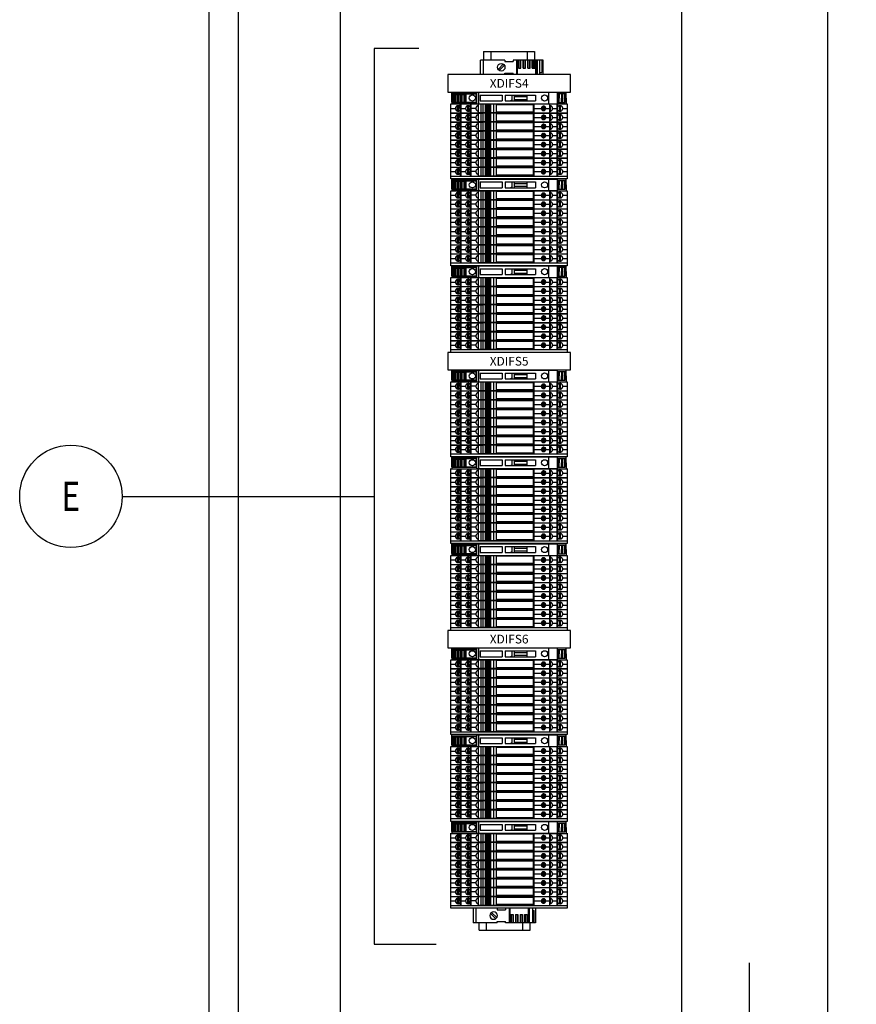
# Model space of a CAD drawing. Extents: x 39433 to 47410, y -12837 to -7741.
# Drawn here: x 39440 to 40016, y -9456 to -8779 of the extents above; entities that cross this region are included whole.
import ezdxf
from ezdxf.enums import TextEntityAlignment as Align

# ---------------------------------------------------------------- set-up
doc = ezdxf.new("R2010")
doc.units = 0
doc.header["$MEASUREMENT"] = 0
doc.layers.get('0').update_dxf_attribs({"linetype": 'CONTINUOUS'})
for name, color, linetype in [('03', 3, 'CONTINUOUS'), ('07', 7, 'CONTINUOUS'), ('IE-ETEX', 7, 'CONTINUOUS'), ('IE-PANEL-BASTIDOR', 7, 'CONTINUOUS')]:
    doc.layers.add(name, color=color, linetype=linetype)
doc.styles.add('ROMANS', font='romans.shx')
doc.styles.get("Standard").update_dxf_attribs({"font": 'txt', "width": 0.8})

# ---------------------------------------------------------------- blocks, each defined once
blk = doc.blocks.new('PHOENIX RELAY PLC-OSC-125DC-24DC-2')
at = {"color": 0}
for p, q in [((-0.049609, 35.762847), (6.150185, 35.762847)), ((0, 13.262929), (0, 35.762847)), ((3.049943, 32.66295), (3.049943, 35.762847)), ((6.100403, -12.912907), (6.100403, 35.762847)), ((6.150185, 29.312939), (-0.049609, 29.312939)), ((6.150185, 28.763102), (-0.049609, 28.763102)), ((1.200444, 31.113346), (1.17495, 31.038243)), ((1.17495, 30.538015), (1.200444, 30.438108)), ((1.175122, 31.038243), (1.175122, 30.938335)), ((1.175122, 30.938335), (1.175122, 30.838428)), ((1.175122, 30.838428), (1.175122, 30.737831)), ((1.175122, 30.737831), (1.175122, 30.637923)), ((1.175122, 30.637923), (1.175122, 30.538015)), ((1.47743, 31.138151), (1.198032, 31.138151)), ((1.47743, 30.462912), (1.198032, 30.462912)), ((1.225249, 31.213254), (1.200099, 31.113346)), ((1.200099, 30.438108), (1.225249, 30.3382)), ((1.250398, 31.313162), (1.224904, 31.213254)), ((1.224904, 30.3382), (1.250398, 30.263097)), ((1.275202, 31.41307), (1.250053, 31.313162)), ((1.250053, 30.263097), (1.275202, 30.163189)), ((1.300352, 31.488173), (1.274858, 31.41307)), ((1.274858, 30.163189), (1.300352, 30.063281)), ((1.35065, 31.58808), (1.299835, 31.488173)), ((1.299835, 30.063281), (1.35065, 29.988178)), ((1.400604, 31.687988), (1.349789, 31.58808)), ((1.349789, 29.988178), (1.400604, 29.88827)), ((1.450558, 31.763091), (1.399743, 31.687988)), ((1.399743, 29.88827), (1.450558, 29.813167)), ((4.650879, 31.138151), (1.449524, 31.138151)), ((1.449524, 30.462912), (4.650879, 30.462912)), ((1.500512, 31.838194), (1.449697, 31.763091)), ((1.449697, 29.813167), (1.500512, 29.713259)), ((1.550466, 31.913297), (1.49965, 31.838194)), ((1.49965, 29.713259), (1.550466, 29.638156)), ((1.549432, 29.638156), (1.625741, 29.563053)), ((1.600764, 31.988401), (1.549604, 31.913297)), ((1.675695, 32.062815), (1.59973, 31.988401)), ((1.624707, 29.563053), (1.675523, 29.48795)), ((1.750798, 32.137918), (1.674489, 32.062815)), ((1.674489, 29.48795), (1.750798, 29.438341)), ((1.825901, 32.213021), (1.749592, 32.137918)), ((1.749592, 29.438341), (1.825901, 29.363238)), ((1.90066, 32.263319), (1.824695, 32.213021)), ((1.824867, 29.363238), (1.875683, 29.312939)), ((1.975763, 32.338422), (1.899454, 32.263319)), ((2.050866, 32.388032), (1.974557, 32.338422)), ((2.150946, 32.43833), (2.049488, 32.388032)), ((2.225877, 32.463135), (2.149568, 32.43833)), ((2.325957, 32.513433), (2.224499, 32.463135)), ((2.400887, 32.538238), (2.324579, 32.513433)), ((2.500967, 32.587847), (2.399509, 32.538238)), ((2.600875, 32.613341), (2.499417, 32.587847)), ((2.701128, 32.638146), (2.599325, 32.613341)), ((2.801035, 32.638146), (2.699577, 32.638146)), ((2.875622, 32.66295), (2.799657, 32.638146)), ((2.976046, 32.66295), (2.874244, 32.66295)), ((3.075954, 32.66295), (2.974496, 32.66295)), ((3.049943, 25.638401), (3.049943, 28.763102)), ((3.175862, 32.66295), (3.074404, 32.66295)), ((3.276286, 32.638146), (3.174311, 32.66295)), ((3.376194, 32.638146), (3.274736, 32.638146)), ((3.476102, 32.613341), (3.374644, 32.638146)), ((3.57601, 32.587847), (3.474551, 32.613341)), ((3.65094, 32.563042), (3.574631, 32.587847)), ((3.75102, 32.513433), (3.649562, 32.563042)), ((3.850928, 32.487939), (3.74947, 32.513433)), ((3.925859, 32.43833), (3.84955, 32.487939)), ((4.000962, 32.388032), (3.924653, 32.43833)), ((4.101042, 32.338422), (3.999584, 32.388032)), ((4.175973, 32.263319), (4.099664, 32.338422)), ((4.251076, 32.213021), (4.174767, 32.263319)), ((4.174767, 29.312939), (4.251076, 29.363238)), ((4.32549, 32.137918), (4.24987, 32.213021)), ((4.24987, 29.363238), (4.32549, 29.438341)), ((4.400593, 32.088308), (4.324284, 32.137918)), ((4.324284, 29.438341), (4.400593, 29.512755)), ((4.399387, 29.512755), (4.475696, 29.563053)), ((4.450719, 32.013205), (4.39956, 32.088308)), ((4.525995, 31.938102), (4.449686, 32.013205)), ((4.474663, 29.563053), (4.525822, 29.638156)), ((4.575432, 31.838194), (4.524961, 31.938102)), ((4.524961, 29.638156), (4.575432, 29.738064)), ((4.62573, 31.763091), (4.57457, 31.838194)), ((4.57457, 29.738064), (4.62573, 29.813167)), ((4.623146, 31.138151), (4.877394, 31.138151)), ((4.623146, 30.462912), (4.877394, 30.462912)), ((4.675339, 31.687988), (4.624869, 31.763091)), ((4.624869, 29.813167), (4.675339, 29.88827)), ((4.725638, 31.58808), (4.674478, 31.687988)), ((4.674478, 29.88827), (4.725638, 29.988178)), ((4.775936, 31.512977), (4.724777, 31.58808)), ((4.724777, 29.988178), (4.775936, 30.063281)), ((4.800396, 31.41307), (4.775247, 31.512977)), ((4.775247, 30.063281), (4.800396, 30.163189)), ((4.825201, 31.313162), (4.800052, 31.41307)), ((4.800052, 30.163189), (4.825201, 30.263097)), ((4.850006, 31.238059), (4.824857, 31.313162)), ((4.824857, 30.263097), (4.850006, 30.363004)), ((4.8755, 31.138151), (4.849661, 31.238059)), ((4.849661, 30.363004), (4.8755, 30.438108)), ((4.900304, 31.038243), (4.875155, 31.138151)), ((4.875155, 30.438108), (4.900304, 30.538015)), ((4.900132, 30.938335), (4.900132, 31.038243)), ((4.900132, 30.838428), (4.900132, 30.938335)), ((4.900132, 30.737831), (4.900132, 30.838428)), ((4.900132, 30.637923), (4.900132, 30.737831)), ((4.900132, 30.538015), (4.900132, 30.637923)), ((6.150185, 23.762891), (-0.049609, 23.762891)), ((1.200444, 24.063303), (1.17495, 23.963395)), ((1.175122, 23.963395), (1.175122, 23.862798)), ((1.175122, 23.862798), (1.175122, 23.762891)), ((1.47743, 24.138406), (1.198032, 24.138406)), ((1.225249, 24.263118), (1.200099, 24.163211)), ((1.200272, 24.163211), (1.200272, 24.063303)), ((1.250398, 24.338221), (1.224904, 24.263118)), ((1.300696, 24.438129), (1.249881, 24.338221)), ((1.325156, 24.538037), (1.300007, 24.438129)), ((1.375455, 24.61314), (1.32464, 24.538037)), ((1.425753, 24.713048), (1.374593, 24.61314)), ((1.475707, 24.788151), (1.424892, 24.713048)), ((4.650879, 24.138406), (1.449524, 24.138406)), ((1.525661, 24.863254), (1.474846, 24.788151)), ((1.575615, 24.938357), (1.5248, 24.863254)), ((1.561834, 19.288401), (3.213413, 20.913108)), ((1.56304, 19.437918), (3.062001, 20.913108)), ((1.564418, 19.588124), (2.910934, 20.913108)), ((1.65089, 25.012771), (1.574581, 24.938357)), ((1.586295, 19.162999), (3.339159, 20.888303)), ((1.590945, 19.73833), (2.759694, 20.888303)), ((1.61041, 19.063091), (3.439584, 20.862809)), ((1.634698, 18.938379), (3.565846, 20.838004)), ((1.725649, 25.087874), (1.649684, 25.012771)), ((1.667943, 19.938146), (2.557295, 20.838004)), ((1.684308, 18.837782), (3.666271, 20.788395)), ((1.800752, 25.162977), (1.724443, 25.087874)), ((1.733917, 18.763368), (3.766523, 20.738097)), ((1.783526, 18.662771), (3.841799, 20.687798)), ((1.796273, 20.213064), (2.279103, 20.687798)), ((1.875855, 25.213276), (1.799546, 25.162977)), ((1.833136, 18.588357), (3.942051, 20.638189)), ((1.950958, 25.288379), (1.874649, 25.213276)), ((1.908239, 18.48776), (4.017154, 20.563086)), ((2.025717, 25.337988), (1.949752, 25.288379)), ((1.95802, 18.413346), (4.092602, 20.512787)), ((2.10082, 25.388287), (2.024511, 25.337988)), ((2.033296, 18.363048), (4.141866, 20.438373)), ((2.2009, 25.437896), (2.099442, 25.388287)), ((2.108054, 18.287945), (4.21697, 20.36327)), ((2.27583, 25.488194), (2.199522, 25.437896)), ((2.37591, 25.512999), (2.274452, 25.488194)), ((2.475818, 25.537804), (2.37436, 25.512999)), ((2.550749, 25.588102), (2.47444, 25.537804)), ((2.650829, 25.588102), (2.549371, 25.588102)), ((2.751081, 25.612907), (2.649279, 25.588102)), ((2.850989, 25.638401), (2.749531, 25.612907)), ((2.950897, 25.638401), (2.849439, 25.638401)), ((3.050805, 25.638401), (2.949347, 25.638401)), ((3.151057, 25.638401), (3.049254, 25.638401)), ((3.049943, 20.913108), (3.049943, 23.762891)), ((3.250792, 25.638401), (3.149507, 25.638401)), ((3.3507, 25.612907), (3.249242, 25.638401)), ((3.425631, 25.588102), (3.349322, 25.612907)), ((3.525711, 25.563297), (3.424253, 25.588102)), ((3.625619, 25.537804), (3.524161, 25.563297)), ((3.726216, 25.512999), (3.624069, 25.537804)), ((3.800457, 25.488194), (3.724838, 25.512999)), ((3.901227, 25.437896), (3.799079, 25.488194)), ((3.975468, 25.388287), (3.899848, 25.437896)), ((4.076237, 25.337988), (3.97409, 25.388287)), ((4.150479, 25.288379), (4.074859, 25.337988)), ((4.225582, 25.213276), (4.149273, 25.288379)), ((4.300685, 25.162977), (4.224376, 25.213276)), ((4.375788, 25.087874), (4.29948, 25.162977)), ((4.450892, 25.012771), (4.374583, 25.087874)), ((4.500329, 24.938357), (4.449858, 25.012771)), ((4.575604, 24.863254), (4.499295, 24.938357)), ((4.62573, 24.788151), (4.57457, 24.863254)), ((4.623146, 24.138406), (4.877394, 24.138406)), ((4.675339, 24.688243), (4.624869, 24.788151)), ((4.725638, 24.61314), (4.674478, 24.688243)), ((4.750098, 24.513232), (4.724949, 24.61314)), ((4.800741, 24.438129), (4.749581, 24.513232)), ((4.825201, 24.338221), (4.800052, 24.438129)), ((4.850006, 24.238314), (4.824857, 24.338221)), ((4.8755, 24.138406), (4.849661, 24.238314)), ((4.900304, 24.063303), (4.875155, 24.138406)), ((4.925109, 23.862798), (4.89996, 23.963395)), ((4.900132, 23.963395), (4.900132, 24.063303)), ((4.924937, 23.762891), (4.924937, 23.862798)), ((2.183157, 18.238335), (4.292073, 20.288167)), ((2.28341, 18.163232), (4.341337, 20.188259)), ((2.384179, 18.112934), (4.391291, 20.113156)), ((2.45911, 18.088129), (4.441417, 20.013249)), ((2.585028, 18.037831), (4.465361, 19.913341)), ((2.685797, 18.013026), (4.489477, 19.787939)), ((2.811371, 17.988221), (4.513592, 19.663227)), ((2.937289, 17.963417), (4.538225, 19.537825)), ((3.049943, 12.263162), (3.049943, 17.963417)), ((3.063379, 17.963417), (4.537191, 19.413113)), ((3.214447, 17.963417), (4.535985, 19.262907)), ((3.391352, 18.013026), (4.483792, 19.087896)), ((3.618556, 18.088129), (4.406278, 18.863276)), ((3.947735, 18.26314), (4.227133, 18.538059)), ((6.150185, 12.912907), (-0.049609, 12.912907)), ((0, 12.912907), (0, 13.262929)), ((0, -12.912907), (0, 12.912907)), ((0.50953, 12.263162), (5.590701, 12.263162)), ((0.550182, 12.263162), (0.550182, -12.912907)), ((5.549877, 12.263162), (5.549877, -12.912907)), ((-0.049953, -14.663015), (-0.049953, -12.912907)), ((0.839398, -12.912907), (-0.049953, -12.912907)), ((2.668744, -12.912907), (0.839398, -12.912907)), ((6.098681, -12.912907), (2.668744, -12.912907)), ((6.098681, -12.912907), (6.098681, -14.663015)), ((6.098681, -14.663015), (-0.049953, -14.663015)), ((-0.049953, -15.837793), (-0.049953, -14.663015)), ((-0.049953, -16.783127), (-0.049953, -15.837793)), ((0.254938, -16.783127), (-0.049953, -16.783127)), ((-0.049953, -17.587901), (-0.049953, -16.783127)), ((-0.049953, -18.070215), (-0.049953, -17.587901)), ((-0.049953, -18.013026), (6.098681, -18.013026)), ((-0.049953, -18.700323), (-0.049953, -18.070215)), ((6.098681, -18.700323), (-0.049953, -18.700323)), ((-0.049953, -19.773815), (-0.049953, -18.700323)), ((-0.049953, -19.773815), (6.098681, -19.773815)), ((-0.049953, -20.460767), (-0.049953, -19.773815)), ((6.098681, -16.783127), (0.254938, -16.783127)), ((6.098681, -14.663015), (6.098681, -16.783127)), ((6.098681, -16.783127), (6.098681, -18.013026)), ((6.098681, -18.013026), (6.098681, -18.700323)), ((6.098681, -18.700323), (6.098681, -19.773815)), ((6.098681, -19.773815), (6.098681, -20.460767)), ((5.793962, -20.460767), (-0.049953, -20.460767)), ((-0.049953, -22.107178), (-0.049953, -20.460767)), ((-0.049953, -25.262885), (-0.049953, -22.107178)), ((5.793962, -22.107178), (-0.049953, -22.107178)), ((6.098681, -23.332254), (-0.049953, -23.332254)), ((6.098681, -25.262885), (-0.049953, -25.262885)), ((6.124519, -25.236703), (-0.049437, -25.236703)), ((0, -30.236914), (0, -22.086507)), ((1.170299, -25.611529), (4.9053, -25.611529)), ((1.17495, -25.436518), (1.200444, -25.537115)), ((1.175122, -25.236703), (1.175122, -25.33661)), ((1.175122, -25.33661), (1.175122, -25.436518)), ((1.200099, -25.611529), (1.225249, -25.712126)), ((1.200272, -25.537115), (1.200272, -25.611529)), ((1.224904, -25.712126), (1.250398, -25.812034)), ((1.249881, -25.812034), (1.300696, -25.911941)), ((1.300007, -25.911941), (1.325156, -25.987044)), ((1.32464, -25.987044), (1.375455, -26.086952)), ((1.374593, -26.086952), (1.425753, -26.162055)), ((1.424892, -26.162055), (1.475707, -26.261963)), ((1.474846, -26.261963), (1.525661, -26.337066)), ((1.5248, -26.337066), (1.575615, -26.412169)), ((1.574581, -26.412169), (1.65089, -26.486583)), ((1.649684, -26.486583), (1.725649, -26.561686)), ((1.724615, -26.561686), (1.775775, -26.611985)), ((1.774741, -26.611985), (1.850706, -26.687088)), ((1.8495, -26.687088), (1.925809, -26.736697)), ((1.924431, -26.736697), (2.025889, -26.8118)), ((2.024511, -26.8118), (2.10082, -26.862099)), ((2.099614, -26.862099), (2.175923, -26.911708)), ((2.174545, -26.911708), (2.276003, -26.936513)), ((2.274452, -26.936513), (2.37591, -26.986811)), ((2.374532, -26.986811), (2.450841, -27.011616)), ((2.449463, -27.011616), (2.550921, -27.037109)), ((2.549371, -27.037109), (2.650829, -27.061914)), ((3.424253, -27.061914), (3.525711, -27.037109)), ((3.524161, -27.037109), (3.625619, -27.011616)), ((3.624241, -27.011616), (3.70055, -26.986811)), ((3.699172, -26.986811), (3.80063, -26.936513)), ((3.799252, -26.936513), (3.875561, -26.911708)), ((3.874183, -26.911708), (3.975641, -26.862099)), ((3.974263, -26.862099), (4.050571, -26.8118)), ((4.049366, -26.8118), (4.125674, -26.736697)), ((4.124296, -26.736697), (4.225755, -26.687088)), ((4.224376, -26.687088), (4.300685, -26.611985)), ((4.299652, -26.611985), (4.350811, -26.561686)), ((4.349778, -26.561686), (4.426087, -26.486583)), ((4.424881, -26.486583), (4.500501, -26.412169)), ((4.499467, -26.412169), (4.550627, -26.337066)), ((4.549766, -26.337066), (4.600925, -26.261963)), ((4.600064, -26.261963), (4.650535, -26.162055)), ((4.649674, -26.162055), (4.700833, -26.086952)), ((4.699972, -26.086952), (4.750443, -25.987044)), ((4.749754, -25.987044), (4.775592, -25.911941)), ((4.775075, -25.911941), (4.825546, -25.812034)), ((4.824857, -25.812034), (4.850006, -25.712126)), ((4.849661, -25.712126), (4.8755, -25.611529)), ((4.875155, -25.537115), (4.900304, -25.436518)), ((4.875327, -25.611529), (4.875327, -25.537115)), ((4.900132, -25.33661), (4.900132, -25.236703)), ((4.900132, -25.436518), (4.900132, -25.33661)), ((6.098681, -20.460767), (5.793962, -20.460767)), ((6.098681, -22.107178), (5.793962, -22.107178)), ((6.098681, -20.460767), (6.098681, -22.107178)), ((6.098681, -22.107178), (6.098681, -25.262885)), ((6.100403, -44.237093), (6.100403, -22.086507)), ((6.150185, -30.236914), (-0.049609, -30.236914)), ((-0.024804, -30.786751), (3.07492, -30.786751)), ((0, -37.236659), (0, -30.236914)), ((1.170299, -31.91192), (4.9053, -31.91192)), ((4.9053, -32.611963), (1.170299, -32.611963)), ((1.200444, -31.91192), (1.17495, -32.011827)), ((1.17495, -32.512055), (1.200444, -32.587158)), ((1.175122, -32.011827), (1.175122, -32.111735)), ((1.175122, -32.111735), (1.175122, -32.211643)), ((1.175122, -32.211643), (1.175122, -32.311551)), ((1.175122, -32.311551), (1.175122, -32.412147)), ((1.175122, -32.412147), (1.175122, -32.512055)), ((1.225249, -31.812012), (1.200099, -31.91192)), ((1.200099, -32.587158), (1.225249, -32.687066)), ((1.250398, -31.736909), (1.224904, -31.812012)), ((1.224904, -32.687066), (1.250398, -32.786974)), ((1.275202, -31.637001), (1.250053, -31.736909)), ((1.250053, -32.786974), (1.275202, -32.886882)), ((1.325501, -31.537093), (1.274686, -31.637001)), ((1.274858, -32.886882), (1.300352, -32.961985)), ((1.299835, -32.961985), (1.35065, -33.061892)), ((1.350306, -31.46199), (1.324812, -31.537093)), ((1.400604, -31.362082), (1.349789, -31.46199)), ((1.349961, -33.061892), (1.37511, -33.1618)), ((1.374593, -33.1618), (1.425753, -33.236903)), ((1.450558, -31.286979), (1.399743, -31.362082)), ((1.424892, -33.236903), (1.475707, -33.312006)), ((1.500512, -31.187071), (1.449697, -31.286979)), ((1.474674, -33.312006), (1.550638, -33.387109)), ((1.550466, -31.111968), (1.49965, -31.187071)), ((1.625741, -31.036865), (1.549432, -31.111968)), ((1.549604, -33.387109), (1.600764, -33.487017)), ((1.59973, -33.487017), (1.675695, -33.536627)), ((1.700844, -30.961762), (1.624535, -31.036865)), ((1.674661, -33.536627), (1.725476, -33.61173)), ((1.750626, -30.912153), (1.699811, -30.961762)), ((1.724443, -33.61173), (1.800752, -33.686833)), ((1.825901, -30.83705), (1.749592, -30.912153)), ((1.799546, -33.686833), (1.875855, -33.737131)), ((1.90066, -30.786751), (1.824695, -30.83705)), ((1.874477, -33.737131), (1.975935, -33.811545)), ((1.974557, -33.811545), (2.050866, -33.861844)), ((2.649279, -27.061914), (2.751081, -27.086719)), ((2.749531, -27.086719), (2.850989, -27.086719)), ((2.849439, -27.086719), (2.950897, -27.111524)), ((2.949519, -27.111524), (3.025828, -27.111524)), ((3.02445, -27.111524), (3.125908, -27.111524)), ((6.12538, -30.786751), (3.025139, -30.786751)), ((3.049943, -27.111524), (3.049943, -30.786751)), ((3.124357, -27.111524), (3.225816, -27.086719)), ((3.224265, -27.086719), (3.325896, -27.086719)), ((3.324345, -27.086719), (3.425803, -27.061914)), ((3.999756, -33.886648), (4.076065, -33.811545)), ((4.074687, -33.811545), (4.176145, -33.761936)), ((4.174767, -33.761936), (4.251076, -33.711637)), ((4.275881, -30.861854), (4.199572, -30.786751)), ((4.24987, -33.711637), (4.32549, -33.636534)), ((4.325318, -30.936958), (4.274847, -30.861854)), ((4.400593, -30.986567), (4.324284, -30.936958)), ((4.324457, -33.636534), (4.375616, -33.56212)), ((4.374583, -33.56212), (4.450892, -33.511822)), ((4.475696, -31.06167), (4.399387, -30.986567)), ((4.449858, -33.511822), (4.500329, -33.411914)), ((4.525822, -31.136773), (4.474663, -31.06167)), ((4.499295, -33.411914), (4.575604, -33.336811)), ((4.601098, -31.236681), (4.524789, -31.136773)), ((4.57457, -33.336811), (4.62573, -33.261708)), ((4.650535, -31.311784), (4.600064, -31.236681)), ((4.624869, -33.261708), (4.675339, -33.186605)), ((4.700833, -31.386887), (4.649674, -31.311784)), ((4.674478, -33.186605), (4.725638, -33.086697)), ((4.725293, -31.486795), (4.700144, -31.386887)), ((4.775936, -31.561898), (4.724777, -31.486795)), ((4.724949, -33.086697), (4.750098, -33.011594)), ((4.749581, -33.011594), (4.800741, -32.911686)), ((4.800396, -31.661806), (4.775247, -31.561898)), ((4.825201, -31.761713), (4.800052, -31.661806)), ((4.800052, -32.911686), (4.825201, -32.811779)), ((4.850006, -31.861621), (4.824857, -31.761713)), ((4.824857, -32.811779), (4.850006, -32.736675)), ((4.8755, -31.936724), (4.849661, -31.861621)), ((4.849661, -32.736675), (4.8755, -32.636768)), ((4.900304, -32.036632), (4.875155, -31.936724)), ((4.875155, -32.636768), (4.900304, -32.53686)), ((4.900132, -32.13654), (4.900132, -32.036632)), ((4.900132, -32.237137), (4.900132, -32.13654)), ((4.900132, -32.337044), (4.900132, -32.237137)), ((4.900132, -32.436952), (4.900132, -32.337044)), ((4.900132, -32.53686), (4.900132, -32.436952)), ((6.150185, -37.236659), (-0.049609, -37.236659)), ((3.07492, -37.786496), (-0.024804, -37.786496)), ((0, -44.237093), (0, -37.236659)), ((1.170299, -38.911665), (4.9053, -38.911665)), ((4.9053, -39.611708), (1.170299, -39.611708)), ((1.200444, -38.911665), (1.17495, -39.011572)), ((1.17495, -39.5118), (1.200444, -39.611708)), ((1.175122, -39.011572), (1.175122, -39.112169)), ((1.175122, -39.112169), (1.175122, -39.212077)), ((1.175122, -39.212077), (1.175122, -39.311985)), ((1.175122, -39.311985), (1.175122, -39.411892)), ((1.175122, -39.411892), (1.175122, -39.5118)), ((1.225249, -38.811757), (1.200099, -38.911665)), ((1.200099, -39.611708), (1.225249, -39.686811)), ((1.250398, -38.736654), (1.224904, -38.811757)), ((1.224904, -39.686811), (1.250398, -39.786719)), ((1.275202, -38.636746), (1.250053, -38.736654)), ((1.250053, -39.786719), (1.275202, -39.886627)), ((1.300352, -38.536838), (1.274858, -38.636746)), ((1.274858, -39.886627), (1.300352, -39.986534)), ((1.35065, -38.461735), (1.299835, -38.536838)), ((1.299835, -39.986534), (1.35065, -40.061637)), ((1.400604, -38.361827), (1.349789, -38.461735)), ((1.349789, -40.061637), (1.400604, -40.161545)), ((1.450558, -38.286724), (1.399743, -38.361827)), ((1.399915, -40.161545), (1.425409, -40.236648)), ((1.42472, -40.236648), (1.500684, -40.311751)), ((1.500512, -38.211621), (1.449697, -38.286724)), ((1.550466, -38.111713), (1.49965, -38.211621)), ((1.49965, -40.311751), (1.550466, -40.411659)), ((1.625741, -38.03661), (1.549432, -38.111713)), ((1.549604, -40.411659), (1.600764, -40.486762)), ((1.59973, -40.486762), (1.675695, -40.561865)), ((1.675523, -37.961507), (1.624707, -38.03661)), ((1.750798, -37.911898), (1.674489, -37.961507)), ((1.674489, -40.561865), (1.750798, -40.612164)), ((1.825901, -37.836795), (1.749592, -37.911898)), ((1.90066, -37.786496), (1.824695, -37.836795)), ((2.04966, -33.861844), (2.125624, -33.912142)), ((2.124246, -33.912142), (2.226049, -33.961751)), ((2.224671, -33.961751), (2.300635, -33.986556)), ((2.299257, -33.986556), (2.40106, -34.036854)), ((2.399509, -34.036854), (2.500967, -34.061659)), ((2.499589, -34.061659), (2.575898, -34.087153)), ((2.57452, -34.087153), (2.675978, -34.111958)), ((2.674428, -34.111958), (2.775886, -34.136762)), ((2.774336, -34.136762), (2.875794, -34.136762)), ((2.874244, -34.136762), (2.976046, -34.136762)), ((2.974496, -34.136762), (3.075954, -34.136762)), ((3.025139, -37.786496), (6.12538, -37.786496)), ((3.049943, -37.786496), (3.049943, -34.136762)), ((3.074404, -34.136762), (3.175862, -34.136762)), ((3.174311, -34.136762), (3.276286, -34.136762)), ((3.274736, -34.136762), (3.376194, -34.111958)), ((3.374816, -34.111958), (3.451125, -34.087153)), ((3.449747, -34.087153), (3.551205, -34.061659)), ((3.549655, -34.061659), (3.651113, -34.036854)), ((3.649562, -34.036854), (3.75102, -34.01205)), ((3.749642, -34.01205), (3.825951, -33.961751)), ((3.824573, -33.961751), (3.926031, -33.936947)), ((3.924653, -33.936947), (4.000962, -33.886648)), ((4.251076, -37.861599), (4.174767, -37.786496)), ((4.32549, -37.911898), (4.24987, -37.861599)), ((4.400593, -37.987001), (4.324284, -37.911898)), ((4.324284, -40.636968), (4.400593, -40.561865)), ((4.475696, -38.062104), (4.399387, -37.987001)), ((4.39956, -40.561865), (4.450719, -40.486762)), ((4.449686, -40.486762), (4.525995, -40.411659)), ((4.525822, -38.136518), (4.474663, -38.062104)), ((4.575432, -38.211621), (4.524961, -38.136518)), ((4.524961, -40.411659), (4.575432, -40.336556)), ((4.650707, -38.286724), (4.574398, -38.211621)), ((4.57457, -40.336556), (4.62573, -40.262142)), ((4.624869, -40.262142), (4.675339, -40.161545)), ((4.674995, -38.386632), (4.649846, -38.286724)), ((4.725638, -38.461735), (4.674478, -38.386632)), ((4.674478, -40.161545), (4.725638, -40.087131)), ((4.775936, -38.561643), (4.724777, -38.461735)), ((4.724777, -40.087131), (4.775936, -39.986534)), ((4.800396, -38.661551), (4.775247, -38.561643)), ((4.775247, -39.986534), (4.800396, -39.91212)), ((4.825201, -38.736654), (4.800052, -38.661551)), ((4.800052, -39.91212), (4.825201, -39.811524)), ((4.850006, -38.836562), (4.824857, -38.736654)), ((4.824857, -39.811524), (4.850006, -39.711616)), ((4.8755, -38.937158), (4.849661, -38.836562)), ((4.849661, -39.711616), (4.8755, -39.611708)), ((4.900304, -39.037066), (4.875155, -38.937158)), ((4.875155, -39.611708), (4.900304, -39.5118)), ((4.900132, -39.136974), (4.900132, -39.037066)), ((4.900132, -39.236882), (4.900132, -39.136974)), ((4.900132, -39.336789), (4.900132, -39.236882)), ((4.900132, -39.436697), (4.900132, -39.336789)), ((4.900132, -39.5118), (4.900132, -39.436697)), ((6.150185, -44.237093), (-0.049609, -44.237093)), ((1.749592, -40.612164), (1.825901, -40.686578)), ((1.824695, -40.686578), (1.90066, -40.736876)), ((1.899454, -40.736876), (1.975763, -40.811979)), ((1.974557, -40.811979), (2.050866, -40.861589)), ((2.04966, -40.861589), (2.125624, -40.911887)), ((2.124246, -40.911887), (2.226049, -40.961496)), ((2.224671, -40.961496), (2.300635, -40.98699)), ((2.299257, -40.98699), (2.40106, -41.036599)), ((2.399509, -41.036599), (2.500967, -41.062093)), ((2.499417, -41.062093), (2.600875, -41.086898)), ((2.599497, -41.086898), (2.675806, -41.111703)), ((2.674428, -41.111703), (2.775886, -41.111703)), ((2.774336, -41.111703), (2.875794, -41.136507)), ((2.874244, -41.136507), (2.976046, -41.136507)), ((2.974496, -41.136507), (3.075954, -41.136507)), ((3.049943, -44.237093), (3.049943, -41.136507)), ((3.074404, -41.136507), (3.175862, -41.136507)), ((3.174311, -41.136507), (3.276286, -41.136507)), ((3.274736, -41.136507), (3.376194, -41.111703)), ((3.374644, -41.111703), (3.476102, -41.086898)), ((3.474724, -41.086898), (3.551033, -41.062093)), ((3.549655, -41.062093), (3.651113, -41.036599)), ((3.649562, -41.036599), (3.75102, -41.011795)), ((3.749642, -41.011795), (3.825951, -40.961496)), ((3.824573, -40.961496), (3.926031, -40.911887)), ((3.924653, -40.911887), (4.000962, -40.861589)), ((3.999584, -40.861589), (4.101042, -40.811979)), ((4.099664, -40.811979), (4.175973, -40.761681)), ((4.174767, -40.761681), (4.251076, -40.686578)), ((4.24987, -40.686578), (4.32549, -40.636968))]:
    blk.add_line(p, q, dxfattribs=at)
blk.add_polyline3d([(4.549422, 19.437914, 0), (4.547612, 19.510304, 0), (4.542202, 19.582514, 0), (4.533192, 19.654374, 0), (4.520612, 19.725714, 0), (4.504492, 19.796364, 0), (4.484872, 19.866144, 0), (4.461792, 19.934894, 0), (4.435302, 20.002444, 0), (4.405492, 20.068644, 0), (4.372402, 20.133314, 0), (4.336142, 20.196314, 0), (4.296772, 20.257494, 0), (4.254402, 20.316684, 0), (4.209132, 20.373764, 0), (4.161072, 20.428594, 0), (4.110332, 20.481034, 0), (4.057042, 20.530964, 0), (4.001332, 20.578254, 0), (3.943322, 20.622804, 0), (3.883162, 20.664494, 0), (3.820992, 20.703234, 0), (3.756972, 20.738914, 0), (3.691252, 20.771474, 0), (3.623982, 20.800814, 0), (3.555332, 20.826874, 0), (3.485462, 20.849584, 0), (3.414552, 20.868894, 0), (3.342752, 20.884764, 0), (3.270252, 20.897144, 0), (3.197232, 20.906004, 0), (3.123842, 20.911334, 0), (3.050292, 20.913104, 0), (2.976732, 20.911334, 0), (2.903352, 20.906004, 0), (2.830322, 20.897144, 0), (2.757822, 20.884764, 0), (2.686032, 20.868894, 0), (2.615112, 20.849584, 0), (2.545242, 20.826874, 0), (2.476592, 20.800814, 0), (2.409322, 20.771474, 0), (2.343602, 20.738914, 0), (2.279582, 20.703234, 0), (2.217412, 20.664494, 0), (2.157252, 20.622804, 0), (2.099252, 20.578254, 0), (2.043532, 20.530964, 0), (1.990242, 20.481034, 0), (1.939502, 20.428594, 0), (1.891442, 20.373764, 0), (1.846172, 20.316684, 0), (1.803802, 20.257494, 0), (1.764442, 20.196314, 0), (1.728172, 20.133314, 0), (1.695092, 20.068644, 0), (1.665272, 20.002444, 0), (1.638792, 19.934894, 0), (1.615702, 19.866144, 0), (1.596082, 19.796364, 0), (1.579962, 19.725714, 0), (1.567382, 19.654374, 0), (1.558372, 19.582514, 0), (1.552962, 19.510304, 0), (1.551152, 19.437914, 0), (1.552962, 19.365534, 0), (1.558372, 19.293324, 0), (1.567382, 19.221464, 0), (1.579962, 19.150124, 0), (1.596082, 19.079474, 0), (1.615702, 19.009694, 0), (1.638792, 18.940944, 0), (1.665272, 18.873384, 0), (1.695092, 18.807194, 0), (1.728172, 18.742514, 0), (1.764442, 18.679524, 0), (1.803802, 18.618344, 0), (1.846172, 18.559144, 0), (1.891442, 18.502064, 0), (1.939502, 18.447244, 0), (1.990242, 18.394804, 0), (2.043532, 18.344874, 0), (2.099252, 18.297584, 0), (2.157252, 18.253034, 0), (2.217412, 18.211344, 0), (2.279582, 18.172604, 0), (2.343602, 18.136914, 0), (2.409322, 18.104364, 0), (2.476592, 18.075024, 0), (2.545242, 18.048964, 0), (2.615112, 18.026254, 0), (2.686032, 18.006934, 0), (2.757822, 17.991074, 0), (2.830322, 17.978694, 0), (2.903352, 17.969834, 0), (2.976732, 17.964504, 0), (3.050292, 17.962724, 0), (3.123842, 17.964504, 0), (3.197232, 17.969834, 0), (3.270252, 17.978694, 0), (3.342752, 17.991074, 0), (3.414552, 18.006934, 0), (3.485462, 18.026254, 0), (3.555332, 18.048964, 0), (3.623982, 18.075024, 0), (3.691252, 18.104364, 0), (3.756972, 18.136914, 0), (3.820992, 18.172604, 0), (3.883162, 18.211344, 0), (3.943322, 18.253034, 0), (4.001332, 18.297584, 0), (4.057042, 18.344874, 0), (4.110332, 18.394804, 0), (4.161072, 18.447244, 0), (4.209132, 18.502064, 0), (4.254402, 18.559144, 0), (4.296772, 18.618344, 0), (4.336142, 18.679524, 0), (4.372402, 18.742514, 0), (4.405492, 18.807194, 0), (4.435302, 18.873384, 0), (4.461792, 18.940944, 0), (4.484872, 19.009694, 0), (4.504492, 19.079474, 0), (4.520612, 19.150124, 0), (4.533192, 19.221464, 0), (4.542202, 19.293324, 0), (4.547612, 19.365534, 0), (4.549422, 19.437914, 0)], dxfattribs=at)
blk = doc.blocks.new('zoloda extremo ek1')
at = {"layer": '03', "color": 0}
for p, q in [((0, 16.45), (10, 16.45)), ((10, 16.06), (0, 16.06)), ((10, 2.46), (0, 2.46)), ((10, -20.35), (0, -20.35))]:
    blk.add_line(p, q, dxfattribs=at)
at = {"layer": '07', "color": 0}
for p, q in [((0, 20.65), (0, 0)), ((10, 20.65), (0, 20.65)), ((10, 20.65), (10, 0)), ((0, 19.65), (8.5, 19.65)), ((10, 18.45), (0, 18.45)), ((10, 15.56), (0, 15.56)), ((5.6, 14.81), (0, 14.81)), ((5.6, 14.54), (0, 14.54)), ((5.6, 13.16), (5.6, 14.81)), ((8.5, 18.45), (8.5, 19.65)), ((5.6, 13.44), (0, 13.44)), ((5.6, 13.16), (0, 13.16)), ((5.6, 11.66), (0, 11.66)), ((5.6, 11.39), (0, 11.39)), ((5.6, 10.29), (0, 10.29)), ((5.6, 10.01), (0, 10.01)), ((5.6, 8.51), (0, 8.51)), ((5.6, 8.23), (0, 8.23)), ((5.6, 7.13), (0, 7.13)), ((5.6, 6.86), (0, 6.86)), ((5.6, 10.01), (5.6, 11.66)), ((5.6, 6.86), (5.6, 8.51)), ((5.6, 5.36), (0, 5.36)), ((5.6, 5.08), (0, 5.08)), ((5.6, 3.98), (0, 3.98)), ((5.6, 3.71), (0, 3.71)), ((10, 2.96), (0, 2.96)), ((0, 0), (1, 0)), ((1, -5.8), (1, 0)), ((5.6, 3.71), (5.6, 5.36)), ((9, -5.8), (9, 0)), ((10, 0), (9, 0)), ((0, -5.8), (0, -22.35)), ((0, -5.8), (1, -5.8)), ((6.45, -10.36), (2.84, -6.75)), ((7.16, -9.65), (3.55, -6.04)), ((10, -5.8), (9, -5.8)), ((10, -5.8), (10, -22.35)), ((10, -22.35), (0, -22.35))]:
    blk.add_line(p, q, dxfattribs=at)
blk.add_circle((5, -8.2), 2.6, dxfattribs=at)
blk = doc.blocks.new('ZOLODA BPSN-SI-520')
at = {"color": 2}
for p, q in [((0, -39.3), (0, 39.3)), ((4.1, 39.3), (0, 39.3)), ((1.1, 33.25), (1.1, 38.55)), ((1.1, 38.55), (4.1, 38.55)), ((1.1, 38.17), (4.1, 38.17)), ((1.1, 36.71), (4.1, 36.71)), ((1.1, 35.94), (4.1, 35.94)), ((1.1, 34.48), (4.1, 34.48)), ((4.1, 39.3), (8.2, 39.3)), ((7.1, 38.55), (4.1, 38.55)), ((7.1, 38.17), (4.1, 38.17)), ((7.1, 36.71), (4.1, 36.71)), ((7.1, 35.94), (4.1, 35.94)), ((7.1, 34.48), (4.1, 34.48)), ((7.1, 33.25), (7.1, 38.55)), ((8.2, -39.3), (8.2, 39.3)), ((0.1, -22.28), (0.1, 33.25)), ((8.1, 33.25), (0.1, 33.25)), ((8.1, 27.3), (0.1, 27.3)), ((1.1, 33.72), (4.1, 33.72)), ((7.1, 33.72), (4.1, 33.72)), ((8.1, -22.28), (8.1, 33.25)), ((2.1, -2.81), (2.1, 18.19)), ((2.1, 18.19), (6.1, 18.19)), ((6.1, -2.81), (6.1, 18.19)), ((2.1, 12.19), (6.1, 12.19)), ((3.1, 3.51), (3.1, 12.19)), ((5.1, 3.51), (5.1, 12.19)), ((2.1, 3.51), (6.1, 3.51)), ((2.1, 1.9), (6.1, 1.9)), ((6.1, 0.91), (5.45, 1.9)), ((2.1, -2.81), (6.1, -2.81)), ((2.1, -19.81), (2.1, -4.81)), ((2.1, -4.81), (6.1, -4.81)), ((6.1, -19.81), (6.1, -4.81)), ((2.1, -19.81), (6.1, -19.81)), ((8.1, -20.77), (0.1, -20.77)), ((8.1, -22.28), (0.1, -22.28)), ((0.95, -39.3), (0.95, -22.28)), ((1.3, -39.3), (1.3, -22.28)), ((6.9, -22.35), (1.3, -22.35)), ((6.9, -39.3), (6.9, -22.28)), ((7.25, -39.3), (7.25, -22.28)), ((1.3, -28.53), (0.95, -28.53)), ((1.3, -30.7), (0.95, -30.7)), ((0.95, -32.5), (1.3, -32.5)), ((6.9, -29.61), (1.3, -29.61)), ((1.6, -38.55), (1.6, -29.8)), ((6.9, -29.8), (1.6, -29.8)), ((6.9, -30.48), (1.6, -30.48)), ((6.9, -31.46), (1.6, -31.46)), ((6.9, -32.62), (1.6, -32.62)), ((6.9, -33.59), (1.6, -33.59)), ((6.9, -28.53), (7.25, -28.53)), ((6.9, -30.7), (7.25, -30.7)), ((7.25, -32.5), (6.9, -32.5)), ((4.1, -39.3), (0, -39.3)), ((1.3, -35.5), (0.95, -35.5)), ((6.9, -39.3), (1.3, -39.3)), ((6.9, -34.75), (1.6, -34.75)), ((6.9, -35.73), (1.6, -35.73)), ((6.9, -36.89), (1.6, -36.89)), ((6.9, -37.86), (1.6, -37.86)), ((6.9, -38.55), (1.6, -38.55)), ((4.1, -39.3), (8.2, -39.3)), ((6.9, -35.5), (7.25, -35.5))]:
    blk.add_line(p, q, dxfattribs=at)
for centre in [(4.1, 24.41), (4.1, -25.26)]:
    blk.add_circle(centre, 2.1, dxfattribs=at)
blk = doc.blocks.new('A$C707710E5')
at = {"layer": 'IE-PANEL-BASTIDOR', "color": 1}
for p, q in [((-186.27, -536.12), (-186.27, -541.92)), ((-186.27, -536.12), (-151.27, -536.12)), ((-181.27, -536.12), (-181.27, -541.92)), ((-156.27, -536.12), (-156.27, -541.92)), ((-151.27, -536.12), (-151.27, -541.92)), ((-189.39, -1139.78), (-189.39, -1134.74)), ((-184.39, -1139.78), (-184.39, -1134.74)), ((-159.39, -1139.78), (-159.39, -1134.74)), ((-154.39, -1139.78), (-154.39, -1134.74)), ((-189.39, -1139.78), (-154.39, -1139.78))]:
    blk.add_line(p, q, dxfattribs=at)
at = {"layer": 'IE-PANEL-BASTIDOR', "color": 5}
blk.add_lwpolyline([(-375, 15.07), (375, 15.07), (375, -1784.93), (-375, -1784.93)], close=True, dxfattribs=at)
at = {"layer": 'IE-PANEL-BASTIDOR', "color": 250}
for points in [[(-354.89, -1716.59), (-354.89, 0), (-284.89, 0), (-284.89, -1716.6)], [(-50, -1205.38), (-50, -492.64), (50, -492.64), (50, -1205.38)]]:
    blk.add_lwpolyline(points, close=True, dxfattribs=at)
at = {"layer": 'IE-PANEL-BASTIDOR', "color": 1}
for points in [[(-126.64, -551.92), (-210.89, -551.92), (-210.89, -563.92), (-126.64, -563.92)], [(-208.77, -621.62), (-128.77, -621.62), (-128.77, -623.57), (-208.77, -623.57)], [(-208.77, -681.27), (-128.77, -681.27), (-128.77, -683.22), (-208.77, -683.22)], [(-126.64, -742.86), (-210.89, -742.86), (-210.89, -754.86), (-126.64, -754.86)], [(-208.77, -740.91), (-128.77, -740.91), (-128.77, -742.86), (-208.77, -742.86)], [(-208.77, -812.56), (-128.77, -812.56), (-128.77, -814.51), (-208.77, -814.51)], [(-208.77, -872.21), (-128.77, -872.21), (-128.77, -874.15), (-208.77, -874.15)], [(-208.77, -931.85), (-128.77, -931.85), (-128.77, -933.8), (-208.77, -933.8)], [(-126.64, -933.8), (-210.89, -933.8), (-210.89, -945.8), (-126.64, -945.8)], [(-208.77, -1003.5), (-128.77, -1003.5), (-128.77, -1005.45), (-208.77, -1005.45)], [(-208.77, -1063.15), (-128.77, -1063.15), (-128.77, -1065.09), (-208.77, -1065.09)], [(-208.77, -1122.79), (-128.77, -1122.79), (-128.77, -1124.74), (-208.77, -1124.74)]]:
    blk.add_lwpolyline(points, close=True, dxfattribs=at)
at = {"layer": 'IE-PANEL-BASTIDOR', "color": 1, "rotation": 270}
for name, p in [('zoloda extremo ek1', (-166, -541.92)), ('ZOLODA BPSN-SI-520', (-168.77, -563.92)), ('PHOENIX RELAY PLC-OSC-125DC-24DC-2', (-164.53, -572.12)), ('PHOENIX RELAY PLC-OSC-125DC-24DC-2', (-164.53, -578.32)), ('PHOENIX RELAY PLC-OSC-125DC-24DC-2', (-164.53, -584.52)), ('PHOENIX RELAY PLC-OSC-125DC-24DC-2', (-164.53, -590.72)), ('PHOENIX RELAY PLC-OSC-125DC-24DC-2', (-164.53, -596.92)), ('PHOENIX RELAY PLC-OSC-125DC-24DC-2', (-164.53, -603.12)), ('PHOENIX RELAY PLC-OSC-125DC-24DC-2', (-164.53, -609.32)), ('PHOENIX RELAY PLC-OSC-125DC-24DC-2', (-164.53, -615.52)), ('ZOLODA BPSN-SI-520', (-168.77, -623.57)), ('PHOENIX RELAY PLC-OSC-125DC-24DC-2', (-164.53, -631.77)), ('PHOENIX RELAY PLC-OSC-125DC-24DC-2', (-164.53, -637.97)), ('PHOENIX RELAY PLC-OSC-125DC-24DC-2', (-164.53, -644.17)), ('PHOENIX RELAY PLC-OSC-125DC-24DC-2', (-164.53, -650.37)), ('PHOENIX RELAY PLC-OSC-125DC-24DC-2', (-164.53, -656.57)), ('PHOENIX RELAY PLC-OSC-125DC-24DC-2', (-164.53, -662.77)), ('PHOENIX RELAY PLC-OSC-125DC-24DC-2', (-164.53, -668.97)), ('PHOENIX RELAY PLC-OSC-125DC-24DC-2', (-164.53, -675.17)), ('ZOLODA BPSN-SI-520', (-168.77, -683.22)), ('PHOENIX RELAY PLC-OSC-125DC-24DC-2', (-164.53, -691.42)), ('PHOENIX RELAY PLC-OSC-125DC-24DC-2', (-164.53, -697.61)), ('PHOENIX RELAY PLC-OSC-125DC-24DC-2', (-164.53, -703.81)), ('PHOENIX RELAY PLC-OSC-125DC-24DC-2', (-164.53, -710.01)), ('PHOENIX RELAY PLC-OSC-125DC-24DC-2', (-164.53, -716.21)), ('PHOENIX RELAY PLC-OSC-125DC-24DC-2', (-164.53, -722.41)), ('PHOENIX RELAY PLC-OSC-125DC-24DC-2', (-164.53, -728.61)), ('PHOENIX RELAY PLC-OSC-125DC-24DC-2', (-164.53, -734.81)), ('ZOLODA BPSN-SI-520', (-168.77, -754.86)), ('PHOENIX RELAY PLC-OSC-125DC-24DC-2', (-164.53, -763.06)), ('PHOENIX RELAY PLC-OSC-125DC-24DC-2', (-164.53, -769.26)), ('PHOENIX RELAY PLC-OSC-125DC-24DC-2', (-164.53, -775.46)), ('PHOENIX RELAY PLC-OSC-125DC-24DC-2', (-164.53, -781.66)), ('PHOENIX RELAY PLC-OSC-125DC-24DC-2', (-164.53, -787.86)), ('PHOENIX RELAY PLC-OSC-125DC-24DC-2', (-164.53, -794.06)), ('PHOENIX RELAY PLC-OSC-125DC-24DC-2', (-164.53, -800.26)), ('PHOENIX RELAY PLC-OSC-125DC-24DC-2', (-164.53, -806.46)), ('ZOLODA BPSN-SI-520', (-168.77, -814.51)), ('PHOENIX RELAY PLC-OSC-125DC-24DC-2', (-164.53, -822.71)), ('PHOENIX RELAY PLC-OSC-125DC-24DC-2', (-164.53, -828.91)), ('PHOENIX RELAY PLC-OSC-125DC-24DC-2', (-164.53, -835.11)), ('PHOENIX RELAY PLC-OSC-125DC-24DC-2', (-164.53, -841.31)), ('PHOENIX RELAY PLC-OSC-125DC-24DC-2', (-164.53, -847.51)), ('PHOENIX RELAY PLC-OSC-125DC-24DC-2', (-164.53, -853.71)), ('PHOENIX RELAY PLC-OSC-125DC-24DC-2', (-164.53, -859.91)), ('PHOENIX RELAY PLC-OSC-125DC-24DC-2', (-164.53, -866.11)), ('ZOLODA BPSN-SI-520', (-168.77, -874.15)), ('PHOENIX RELAY PLC-OSC-125DC-24DC-2', (-164.53, -882.35)), ('PHOENIX RELAY PLC-OSC-125DC-24DC-2', (-164.53, -888.55)), ('PHOENIX RELAY PLC-OSC-125DC-24DC-2', (-164.53, -894.75)), ('PHOENIX RELAY PLC-OSC-125DC-24DC-2', (-164.53, -900.95)), ('PHOENIX RELAY PLC-OSC-125DC-24DC-2', (-164.53, -907.15)), ('PHOENIX RELAY PLC-OSC-125DC-24DC-2', (-164.53, -913.35)), ('PHOENIX RELAY PLC-OSC-125DC-24DC-2', (-164.53, -919.55)), ('PHOENIX RELAY PLC-OSC-125DC-24DC-2', (-164.53, -925.75)), ('ZOLODA BPSN-SI-520', (-168.77, -945.8)), ('PHOENIX RELAY PLC-OSC-125DC-24DC-2', (-164.53, -954)), ('PHOENIX RELAY PLC-OSC-125DC-24DC-2', (-164.53, -960.2)), ('PHOENIX RELAY PLC-OSC-125DC-24DC-2', (-164.53, -966.4)), ('PHOENIX RELAY PLC-OSC-125DC-24DC-2', (-164.53, -972.6)), ('PHOENIX RELAY PLC-OSC-125DC-24DC-2', (-164.53, -978.8)), ('PHOENIX RELAY PLC-OSC-125DC-24DC-2', (-164.53, -985)), ('PHOENIX RELAY PLC-OSC-125DC-24DC-2', (-164.53, -991.2)), ('PHOENIX RELAY PLC-OSC-125DC-24DC-2', (-164.53, -997.4)), ('ZOLODA BPSN-SI-520', (-168.77, -1005.45)), ('PHOENIX RELAY PLC-OSC-125DC-24DC-2', (-164.53, -1013.65)), ('PHOENIX RELAY PLC-OSC-125DC-24DC-2', (-164.53, -1019.85)), ('PHOENIX RELAY PLC-OSC-125DC-24DC-2', (-164.53, -1026.05)), ('PHOENIX RELAY PLC-OSC-125DC-24DC-2', (-164.53, -1032.25)), ('PHOENIX RELAY PLC-OSC-125DC-24DC-2', (-164.53, -1038.45)), ('PHOENIX RELAY PLC-OSC-125DC-24DC-2', (-164.53, -1044.65)), ('PHOENIX RELAY PLC-OSC-125DC-24DC-2', (-164.53, -1050.85)), ('PHOENIX RELAY PLC-OSC-125DC-24DC-2', (-164.53, -1057.05)), ('ZOLODA BPSN-SI-520', (-168.77, -1065.09)), ('PHOENIX RELAY PLC-OSC-125DC-24DC-2', (-164.53, -1073.29)), ('PHOENIX RELAY PLC-OSC-125DC-24DC-2', (-164.53, -1079.49)), ('PHOENIX RELAY PLC-OSC-125DC-24DC-2', (-164.53, -1085.69)), ('PHOENIX RELAY PLC-OSC-125DC-24DC-2', (-164.53, -1091.89)), ('PHOENIX RELAY PLC-OSC-125DC-24DC-2', (-164.53, -1098.09)), ('PHOENIX RELAY PLC-OSC-125DC-24DC-2', (-164.53, -1104.29)), ('PHOENIX RELAY PLC-OSC-125DC-24DC-2', (-164.53, -1110.49)), ('PHOENIX RELAY PLC-OSC-125DC-24DC-2', (-164.53, -1116.69))]:
    blk.add_blockref(name, p, dxfattribs=at)
at = {"layer": 'IE-PANEL-BASTIDOR', "color": 1, "xscale": -1, "rotation": 270}
blk.add_blockref('zoloda extremo ek1', (-171.23, -1134.74), dxfattribs=at)
at = {"layer": 'IE-PANEL-BASTIDOR', "color": 1}
for s, p in [('XDIFS4', (-168.73, -557.92)), ('XDIFS5', (-168.73, -748.86)), ('XDIFS6', (-168.73, -939.8))]:
    blk.add_text(s, height=6, dxfattribs=at).set_placement(p, align=Align.MIDDLE_CENTER)

msp = doc.modelspace()

# ---------------------------------------------------------------- linework, layer by layer
at = {"layer": 'IE-ETEX', "color": 10, "linetype": 'Continuous'}
for p, q in [((39714.85, -8799.01), (39684.06, -8799.01)), ((39684.06, -8799.01), (39684.06, -9414.25)), ((39510.81, -9106.63), (39684.06, -9106.63)), ((39684.06, -9414.25), (39726.66, -9414.25)), ((39941.99, -9496.3), (39941.99, -9427.26))]:
    msp.add_line(p, q, dxfattribs=at)
msp.add_circle((39475.61, -9106.63), 35.2, dxfattribs=at)

# ---------------------------------------------------------------- block references
at = {"layer": 'IE-PANEL-BASTIDOR'}
msp.add_blockref('A$C707710E5', (39945.61, -8264.92), dxfattribs=at)

# ---------------------------------------------------------------- texts
at = {"layer": 'IE-ETEX', "style": 'ROMANS', "width": 0.8}
msp.add_text('E', height=20, dxfattribs=at).set_placement((39475.61, -9106.63), align=Align.MIDDLE_CENTER)

doc.saveas('drawing.dxf')
